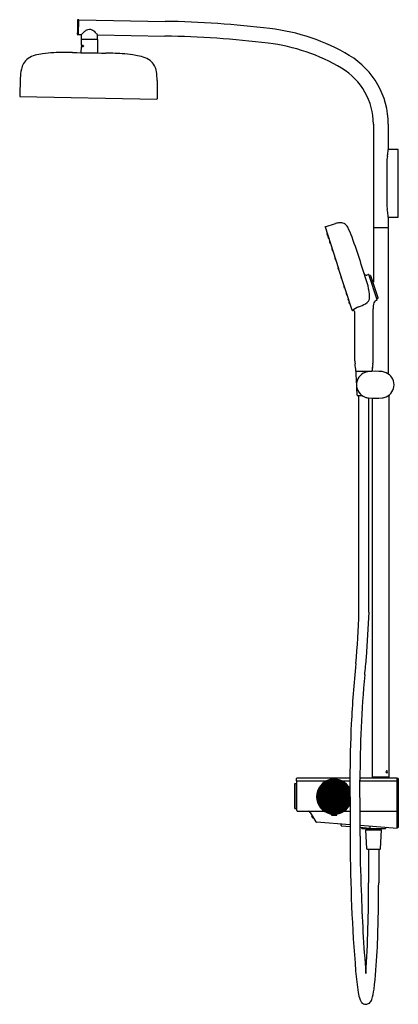
# Model space of a CAD drawing. Units: inches. Extents: x 2977.6 to 2999.6, y 207.2 to 264.5.
import ezdxf

# ---------------------------------------------------------------- set-up
doc = ezdxf.new("R2010")
doc.units = ezdxf.units.IN
doc.header["$LTSCALE"] = 0.64311
doc.header["$MEASUREMENT"] = 0
doc.layers.get('0').update_dxf_attribs({"color": 255, "linetype": 'CONTINUOUS'})
doc.layers.get('Defpoints').update_dxf_attribs({"linetype": 'CONTINUOUS'})
doc.styles.get("Standard").update_dxf_attribs({"font": 'txt', "width": 0.8})

msp = doc.modelspace()

# ---------------------------------------------------------------- linework, layer by layer
for p, q in [((2981.014, 264.514), (2980.959, 264.514)), ((2981.011, 263.648), (2981.026, 264.514)), ((2981.026, 264.514), (2986.042, 264.418)), ((2980.944, 263.65), (2980.999, 263.648)), ((2981.011, 263.648), (2981.17, 263.645)), ((2982.111, 263.629), (2986.027, 263.56)), ((2982.115, 263.373), (2982.116, 263.621)), ((2981.15, 262.941), (2981.144, 262.596)), ((2981.248, 262.939), (2981.15, 262.941)), ((2981.152, 263.039), (2981.251, 263.037)), ((2981.158, 263.389), (2982.115, 263.373)), ((2982.115, 263.367), (2981.158, 263.383)), ((2981.186, 262.94), (2981.198, 262.952)), ((2981.193, 263.389), (2981.193, 263.383)), ((2981.198, 262.952), (2981.27, 262.95)), ((2981.243, 262.955), (2981.244, 263.033)), ((2981.273, 262.954), (2981.243, 262.955)), ((2981.244, 263.033), (2981.262, 263.033)), ((2981.251, 263.033), (2981.251, 263.037)), ((2981.251, 262.955), (2981.251, 262.951)), ((2981.283, 262.998), (2981.283, 262.978)), ((2982.079, 263.373), (2982.079, 263.367)), ((2982.115, 263.367), (2982.101, 262.578)), ((2977.61, 261.121), (2977.582, 260.05)), ((2985.582, 260.982), (2985.573, 259.91)), ((2977.594, 260.038), (2985.56, 259.899)), ((2998.152, 258.438), (2998.152, 252.446)), ((2999.018, 258.438), (2999.018, 256.955)), ((2999.581, 256.963), (2999.026, 256.963)), ((2999.589, 253.034), (2999.589, 256.955)), ((2998.928, 256.215), (2998.928, 253.774)), ((2995.344, 252.47), (2995.943, 252.657)), ((2999.018, 253.033), (2999.018, 252.446)), ((2999.026, 253.026), (2999.581, 253.026)), ((2995.337, 252.455), (2996.124, 250.033)), ((2995.445, 252.065), (2995.477, 251.965)), ((2995.446, 252.073), (2995.457, 252.085)), ((2998.152, 252.409), (2998.152, 249.235)), ((2998.17, 252.427), (2999, 252.427)), ((2999.018, 252.41), (2999.018, 243.923)), ((2995.483, 251.96), (2995.498, 251.957)), ((2995.497, 251.904), (2995.529, 251.804)), ((2995.499, 251.912), (2995.509, 251.924)), ((2995.535, 251.799), (2995.551, 251.796)), ((2995.597, 251.595), (2995.63, 251.495)), ((2995.599, 251.603), (2995.61, 251.615)), ((2995.636, 251.49), (2995.651, 251.487)), ((2995.738, 251.163), (2995.77, 251.063)), ((2995.739, 251.171), (2995.75, 251.182)), ((2995.776, 251.058), (2995.792, 251.054)), ((2995.907, 250.643), (2995.939, 250.543)), ((2995.908, 250.651), (2995.919, 250.662)), ((2995.945, 250.538), (2995.961, 250.534)), ((2996.091, 250.077), (2996.123, 249.977)), ((2996.092, 250.085), (2996.103, 250.096)), ((2996.913, 247.611), (2996.124, 250.033)), ((2996.129, 249.972), (2996.145, 249.968)), ((2996.307, 249.412), (2996.275, 249.511)), ((2996.276, 249.519), (2996.287, 249.531)), ((2996.313, 249.406), (2996.329, 249.403)), ((2997.873, 249.691), (2997.774, 249.661)), ((2998.368, 248.207), (2997.888, 249.683)), ((2997.913, 249.607), (2997.983, 249.629)), ((2998.105, 249.317), (2998.008, 249.616)), ((2998.096, 249.284), (2998.025, 249.262)), ((2998.106, 249.315), (2998.107, 249.284)), ((2998.426, 248.332), (2998.121, 249.271)), ((2996.477, 248.892), (2996.444, 248.992)), ((2996.446, 248.999), (2996.457, 249.011)), ((2996.483, 248.886), (2996.498, 248.883)), ((2996.618, 248.46), (2996.585, 248.56)), ((2996.587, 248.567), (2996.597, 248.579)), ((2996.623, 248.454), (2996.639, 248.451)), ((2996.718, 248.151), (2996.686, 248.251)), ((2996.687, 248.258), (2996.698, 248.27)), ((2996.724, 248.145), (2996.74, 248.142)), ((2996.771, 247.99), (2996.738, 248.089)), ((2996.74, 248.097), (2996.751, 248.109)), ((2998.413, 248.308), (2998.343, 248.284)), ((2996.777, 247.984), (2996.792, 247.981)), ((2997.071, 244.674), (2997.071, 247.516)), ((2998.134, 244.674), (2998.134, 247.689)), ((2997.15, 244.06), (2998.055, 244.06)), ((2997.177, 243.396), (2997.15, 244.052)), ((2998.093, 244.057), (2998.093, 244.309)), ((2997.208, 242.662), (2997.19, 243.093)), ((2997.228, 242.643), (2997.501, 242.643)), ((2997.311, 230.043), (2997.311, 242.643)), ((2997.894, 230.043), (2997.894, 242.509)), ((2998.093, 220.459), (2998.093, 242.495)), ((2999.077, 220.459), (2999.077, 242.687)), ((2993.584, 218.64), (2993.584, 220.065)), ((2993.584, 220.065), (2993.585, 220.065)), ((2993.585, 220.072), (2993.592, 220.079)), ((2993.585, 218.634), (2993.585, 220.072)), ((2993.592, 220.079), (2993.703, 220.08)), ((2993.592, 220.079), (2993.592, 218.626)), ((2993.723, 220.4), (2993.664, 220.341)), ((2993.664, 220.341), (2993.664, 220.242)), ((2993.664, 220.242), (2995.44, 220.242)), ((2993.703, 218.506), (2993.703, 220.242)), ((2993.723, 220.4), (2996.788, 220.4)), ((2995.859, 219.351), (2995.859, 220.321)), ((2995.878, 219.351), (2995.878, 220.321)), ((2996.297, 220.242), (2996.788, 220.242)), ((2997.37, 220.4), (2999.53, 220.4)), ((2997.37, 220.242), (2999.53, 220.242)), ((2998.093, 220.459), (2999.077, 220.459)), ((2998.093, 220.4), (2998.093, 220.455)), ((2999.077, 220.4), (2999.077, 220.455)), ((2999.53, 217.463), (2999.53, 220.4)), ((2999.589, 220.36), (2999.53, 220.36)), ((2999.589, 220.36), (2999.589, 217.526)), ((2993.584, 218.64), (2993.585, 218.64)), ((2993.585, 218.634), (2993.592, 218.626)), ((2993.592, 218.626), (2993.703, 218.625)), ((2993.743, 218.467), (2995.294, 218.467)), ((2994.478, 218.392), (2994.813, 217.844)), ((2995.71, 218.249), (2995.71, 218.302)), ((2996.027, 218.249), (2996.027, 218.302)), ((2996.444, 218.467), (2996.793, 218.467)), ((2997.373, 218.467), (2999.53, 218.467)), ((2994.647, 218.063), (2994.569, 218.188)), ((2994.571, 218.194), (2994.589, 218.205)), ((2994.589, 218.205), (2994.671, 218.073)), ((2994.597, 218.196), (2994.595, 218.195)), ((2994.671, 218.073), (2994.652, 218.061)), ((2994.664, 218.083), (2994.666, 218.084)), ((2996.794, 217.673), (2994.844, 217.825)), ((2996.273, 217.64), (2996.277, 217.701)), ((2996.28, 217.623), (2996.279, 217.625)), ((2996.305, 217.612), (2996.795, 217.575)), ((2999.53, 217.463), (2997.374, 217.629)), ((2997.374, 217.53), (2997.925, 217.488)), ((2997.472, 217.465), (2997.467, 217.523)), ((2998.842, 217.447), (2997.491, 217.447)), ((2997.772, 216.277), (2997.714, 217.38)), ((2997.721, 217.388), (2998.611, 217.388)), ((2997.806, 217.447), (2997.806, 217.408)), ((2997.953, 217.496), (2997.951, 217.495)), ((2997.961, 217.511), (2997.965, 217.571)), ((2998.527, 217.447), (2998.527, 217.408)), ((2998.561, 216.277), (2998.619, 217.38)), ((2999.589, 217.526), (2999.53, 217.526)), ((2997.792, 216.258), (2998.541, 216.258)), ((2997.875, 216.258), (2997.875, 214.303)), ((2998.458, 216.258), (2998.458, 214.303))]:
    msp.add_line(p, q)
for centre, radius, start, end in [((3116.002, 261.725), 135.083, 178.82185, 179.17815), ((2980.959, 264.502), 0.0119, 90.3874, 178.8218), ((2981.013, 264.499), 0.015, 28.4268, 85.0545), ((2985.004, 204.978), 59.449, 83.10788, 89), ((2980.944, 263.662), 0.0118, 179.1782, 267.8224), ((2980.999, 263.66), 0.0118, 267.8224, 359.9833), ((3005.85, 262.785), 24.7, 178.0213, 178.5976), ((2981.173, 263.637), 0.00788, 131.4966, 176.7818), ((2981.137, 263.677), 0.046, 313.2621, 317.1044), ((2980.848, 263.959), 0.45, 315.729, 319.1232), ((2984.741, 260.438), 4.799, 135.7436, 137.7478), ((2981.704, 263.397), 0.559, 113.9967, 135.7436), ((2981.639, 263.519), 0.422, 69.1656, 112.6989), ((2981.593, 263.43), 0.522, 41.3322, 67.8678), ((2976.948, 259.239), 6.777, 40.3472, 42.007), ((2982.108, 263.621), 0.0078, 359.7611, 45.5416), ((2985.004, 204.946), 58.623, 83.10797, 88.99998), ((2990.832, 252.57), 11.501, 59.0385, 83.4801), ((3005.918, 262.783), 24.768, 178.6102, 179.4072), ((2981.248, 262.961), 0.0222, 269.6924, 298.6717), ((2981.248, 263.013), 0.0246, 55.8289, 82.5258), ((2981.239, 262.977), 0.0405, 298.6717, 318.5135), ((2981.232, 262.992), 0.0513, 12.2451, 54.0754), ((2981.229, 262.986), 0.0543, 318.5135, 333.6991), ((2981.224, 262.989), 0.0595, 333.7504, 13.5729), ((2990.733, 252.344), 10.88, 59.1917, 83.108), ((2978.767, 261.29), 1.192, 104.2159, 125.9061), ((2979.49, 258.434), 4.138, 98.0171, 104.2159), ((2979.843, 255.931), 6.667, 92.4505, 98.0171), ((2980.331, 244.532), 18.076, 88.9626, 92.4505), ((2985.538, 486.873), 224.321, 268.75343, 269.24646), ((2982.284, 244.498), 18.076, 85.5494, 89.0373), ((2983.17, 255.873), 6.667, 79.9828, 85.5494), ((2983.609, 258.362), 4.138, 73.784, 79.9828), ((2994.345, 258.425), 4.673, 0.1534, 59.0385), ((2978.703, 261.437), 1.043, 149.4112, 169.3591), ((2978.629, 261.481), 0.957, 125.9061, 149.4112), ((2984.432, 261.191), 1.192, 52.0938, 73.784), ((2984.577, 261.377), 0.957, 28.5887, 52.0938), ((2984.501, 261.336), 1.043, 8.6408, 28.5887), ((2982.377, 260.747), 4.781, 169.3591, 175.51), ((2980.805, 260.774), 4.781, 2.4899, 8.6408), ((2994.367, 258.438), 3.785, 0.0002, 59.1917), ((2977.594, 260.049), 0.0118, 178.5019, 269), ((2985.559, 259.913), 0.0144, 277.0209, 349.2086), ((2994.616, 257.383), 4.427, 349.2435, 352.9782), ((2998.171, 256.965), 0.847, 351.6579, 359.3338), ((2999.026, 256.955), 0.00779, 89.4428, 179.3338), ((2999.581, 256.955), 0.00787, 359.9958, 89.9941), ((3000.826, 256.185), 1.898, 168.6852, 179.0894), ((3000.67, 253.793), 1.742, 180.6135, 190.7378), ((2993.8, 252.49), 5.25, 7.0765, 10.7378), ((2996.255, 251.612), 1.09, 93.1441, 106.6013), ((2996.225, 252.198), 0.504, 64.5422, 93.464), ((2996.161, 252.132), 0.592, 31.6569, 61.6437), ((2997.943, 253.004), 1.075, 1.5608, 7.0765), ((2999.026, 253.034), 0.00771, 181.5608, 271.224), ((2999.581, 253.034), 0.00788, 269.1346, 359.9938), ((2995.349, 252.458), 0.0129, 112.6077, 193.3086), ((2995.452, 252.068), 0.00787, 138.0003, 198.1698), ((2989.043, 248.763), 8.463, 21.42, 25.7724), ((2998.172, 252.447), 0.0199, 183.326, 262.6995), ((2998.173, 252.407), 0.0205, 98.5399, 174.5728), ((2998.998, 252.447), 0.0199, 274.0778, 356.3367), ((2998.998, 252.407), 0.02, 6.2719, 85.8009), ((2995.485, 251.968), 0.00787, 197.8302, 257.9997), ((2995.504, 251.907), 0.00787, 138.0003, 198.1698), ((2995.537, 251.807), 0.00787, 197.8302, 257.9997), ((2995.605, 251.597), 0.00787, 138.0003, 198.1698), ((2995.637, 251.498), 0.00787, 197.8302, 257.9997), ((2918.324, 224.834), 83.113, 17.94777, 18.97112), ((2995.745, 251.165), 0.00787, 138.0003, 198.1698), ((2995.778, 251.065), 0.00787, 197.8302, 257.9997), ((2995.914, 250.645), 0.00787, 138.0003, 198.1698), ((2995.947, 250.545), 0.00787, 197.8302, 257.9997), ((2918.393, 224.621), 83.113, 17.0791, 18.10246), ((2996.098, 250.079), 0.00787, 138.0003, 198.1698), ((2996.131, 249.979), 0.00787, 197.8302, 257.9997), ((2996.282, 249.514), 0.00787, 138.0505, 198.22), ((2996.315, 249.414), 0.00787, 197.8805, 258.05), ((2997.742, 249.788), 0.131, 199.794, 284.456), ((2997.877, 249.68), 0.0118, 17.8669, 106.9999), ((2997.989, 249.61), 0.0197, 18, 107.5), ((2998.101, 249.264), 0.0207, 20.0977, 104.669), ((2998.098, 249.315), 0.0079, 1.6572, 18), ((2996.452, 248.994), 0.00787, 138.0505, 198.22), ((2996.484, 248.894), 0.00787, 197.8805, 258.05), ((2994.563, 248.252), 3.369, 2.1744, 13.3594), ((2996.593, 248.562), 0.00787, 138.0505, 198.22), ((2996.625, 248.462), 0.00787, 197.8805, 258.05), ((2996.693, 248.253), 0.00787, 138.0505, 198.22), ((2996.726, 248.153), 0.00787, 197.8805, 258.05), ((2996.746, 248.092), 0.00787, 138.0505, 198.22), ((2997.505, 248.365), 0.425, 296.1599, 1.9781), ((2999.36, 247.691), 1.226, 163.3104, 180.0777), ((2998.431, 247.932), 0.269, 105.1451, 155.728), ((2998.357, 248.203), 0.0118, 289.146, 18.0032), ((2998.405, 248.327), 0.0212, 292.5499, 14.2205), ((2996.778, 247.992), 0.00787, 197.8805, 258.05), ((2996.928, 247.619), 0.0176, 208.0732, 267.9867), ((2998.015, 246.086), 1.865, 112.734, 125.6553), ((2996.95, 247.477), 0.127, 18.0582, 100.2495), ((2995.382, 252.641), 5.199, 291.5781, 296.3806), ((2998.39, 244.688), 1.319, 180.6157, 188.2666), ((2996.815, 244.688), 1.319, 351.7334, 359.3843), ((2990.752, 243.492), 6.412, 5.1796, 9.028), ((2997.15, 244.072), 0.0121, 184.7568, 268.5785), ((2997.158, 244.052), 0.0079, 90, 182.3859), ((2997.936, 243.276), 0.768, 95.8051, 110.788), ((2998.26, 240.081), 3.979, 84.1985, 95.8051), ((2998.046, 244.052), 0.00892, 20.8503, 72.517), ((2998.055, 244.072), 0.0121, 271.4215, 355.2432), ((3004.453, 243.492), 6.412, 170.972, 174.8204), ((2998.582, 243.268), 0.775, 65.6076, 84.0348), ((2997.936, 243.276), 0.768, 110.788, 249.2116), ((2998.585, 243.276), 0.767, 294.3801, 65.6076), ((2997.228, 242.662), 0.0197, 182.3859, 270), ((2997.936, 243.276), 0.768, 249.2116, 264.1949), ((2998.26, 246.471), 3.979, 264.1949, 275.8051), ((2998.585, 243.276), 0.768, 275.8051, 294.3801), ((2956.936, 231.015), 40.387, 354.3677, 358.6218), ((3482.525, 200.481), 485.532, 176.50928, 176.82149), ((3071.086, 219.757), 74.317, 174.36767, 177.07121), ((2974.836, 228.993), 22.96, 353.5005, 356.0272), ((3060.918, 220.46), 63.548, 174.64202, 180.16205), ((3056.782, 220.489), 59.994, 177.07121, 180.1451), ((2998.959, 220.754), 0.075, 131.8755, 231.4593), ((2998.933, 220.786), 0.0336, 40.488, 134.1711), ((2998.933, 220.721), 0.0327, 231.4593, 318.8442), ((2998.895, 220.754), 0.0827, 318.8442, 40.488), ((2995.869, 219.313), 1.024, 25.9024, 334.4163), ((2995.869, 219.313), 1.023, 25.8621, 334.4566), ((2995.869, 219.313), 0.984, 90.5729, 339.7294), ((2995.869, 219.313), 0.982, 90.5741, 339.9851), ((2995.869, 219.313), 0.975, 90.5783, 341.1503), ((2995.869, 219.313), 0.963, 90.5854, 343.3071), ((2995.869, 219.313), 0.956, 90.5897, 344.7703), ((2995.869, 219.313), 0.944, 90.5971, 347.634), ((2995.869, 219.313), 0.937, 90.6016, 349.7615), ((2995.869, 219.313), 0.926, 90.6093, 89.3907), ((2995.869, 219.313), 0.919, 90.614, 89.386), ((2995.869, 219.313), 0.907, 90.622, 89.378), ((2995.869, 219.313), 0.9, 90.6269, 89.3731), ((2995.869, 219.313), 0.888, 90.6352, 89.3648), ((2995.869, 219.313), 0.881, 90.6403, 89.3597), ((2995.869, 219.313), 0.869, 90.649, 89.351), ((2995.869, 219.313), 0.862, 90.6544, 89.3456), ((2995.869, 219.313), 0.85, 90.6635, 89.3365), ((2995.869, 219.313), 0.843, 90.669, 89.331), ((2995.869, 219.313), 0.831, 90.6786, 89.3214), ((2995.869, 219.313), 0.824, 90.6844, 89.3156), ((2995.869, 219.313), 0.812, 90.6943, 89.3057), ((2995.869, 219.313), 0.805, 90.7005, 89.2995), ((2995.869, 219.313), 0.793, 90.7109, 89.2891), ((2995.869, 219.313), 0.786, 90.7173, 89.2827), ((2995.869, 219.313), 0.774, 90.7282, 89.2718), ((2995.869, 219.313), 0.767, 90.735, 89.265), ((2995.869, 219.313), 0.756, 90.7464, 89.2536), ((2995.869, 219.313), 0.748, 90.7535, 89.2465), ((2995.869, 219.313), 0.737, 90.7656, 89.2344), ((2995.869, 219.313), 0.73, 90.773, 89.227), ((2995.869, 219.313), 0.718, 90.7858, 89.2142), ((2995.869, 219.313), 0.711, 90.7936, 89.2064), ((2995.869, 219.313), 0.699, 90.807, 89.193), ((2995.869, 219.313), 0.692, 90.8153, 89.1847), ((2995.869, 219.313), 0.68, 90.8294, 89.1706), ((2995.869, 219.313), 0.673, 90.8382, 89.1618), ((2995.869, 219.313), 0.661, 90.8532, 89.1468), ((2995.869, 219.313), 0.654, 90.8624, 89.1376), ((2995.869, 219.313), 1.008, 89.4404, 90.5596), ((2995.869, 219.313), 0.984, 20.5893, 89.4271), ((2995.869, 219.313), 0.982, 20.3336, 89.4259), ((2995.869, 219.313), 0.975, 19.1684, 89.4217), ((2995.869, 219.313), 0.963, 17.0116, 89.4146), ((2995.869, 219.313), 0.956, 15.5484, 89.4103), ((2995.869, 219.313), 0.944, 12.6847, 89.4029), ((2995.869, 219.313), 0.937, 10.5572, 89.3984), ((7100.835, 230.73), 4104.06, 180.145099, 180.195806), ((1862.469, 217.437), 1134.905, 359.978348, 0.143526), ((2998.097, 220.455), 0.0039, 90, 180), ((2999.073, 220.455), 0.0039, 360, 90), ((2995.869, 219.313), 0.642, 90.8783, 89.1217), ((2995.869, 219.313), 0.635, 90.8881, 89.1119), ((2995.869, 219.313), 0.623, 90.9049, 89.0951), ((2995.869, 219.313), 0.616, 90.9153, 89.0847), ((2995.869, 219.313), 0.604, 90.9332, 89.0668), ((2995.869, 219.313), 0.597, 90.9443, 89.0557), ((2995.869, 219.313), 0.585, 90.9633, 89.0367), ((2995.869, 219.313), 0.578, 90.9751, 89.0249), ((2995.869, 219.313), 0.567, 90.9955, 89.0045), ((2995.869, 219.313), 0.559, 91.0081, 88.9919), ((2995.869, 219.313), 0.548, 91.0298, 88.9702), ((2995.869, 219.313), 0.541, 91.0433, 88.9567), ((2995.869, 219.313), 0.529, 91.0666, 88.9334), ((2995.869, 219.313), 0.522, 91.0811, 88.9189), ((2995.869, 219.313), 0.51, 91.1062, 88.8938), ((2995.869, 219.313), 0.503, 91.1218, 88.8782), ((2995.869, 219.313), 0.491, 91.1487, 88.8513), ((2995.869, 219.313), 0.484, 91.1656, 88.8344), ((2995.869, 219.313), 0.472, 91.1947, 88.8053), ((2995.869, 219.313), 0.465, 91.213, 88.787), ((2995.869, 219.313), 0.453, 91.2446, 88.7554), ((2995.869, 219.313), 0.446, 91.2644, 88.7356), ((2995.869, 219.313), 0.434, 91.2987, 88.7013), ((2995.869, 219.313), 0.427, 91.3203, 88.6797), ((2995.869, 219.313), 0.415, 91.3578, 88.6422), ((2995.869, 219.313), 0.408, 91.3814, 88.6186), ((2995.869, 219.313), 0.396, 91.4226, 88.5774), ((2995.869, 219.313), 0.389, 91.4485, 88.5515), ((2995.869, 219.313), 0.378, 91.4938, 88.5062), ((2995.869, 219.313), 0.37, 91.5224, 88.4776), ((2995.869, 219.313), 0.359, 91.5725, 88.4275), ((2995.869, 219.313), 0.352, 91.6042, 88.3958), ((2995.869, 219.313), 0.34, 91.66, 88.34), ((2995.869, 219.313), 0.333, 91.6954, 88.3046), ((2995.869, 219.313), 0.321, 91.7578, 88.2422), ((2995.869, 219.313), 0.314, 91.7975, 88.2025), ((2995.869, 219.313), 0.302, 91.8679, 88.1321), ((2995.869, 219.313), 0.295, 91.9128, 88.0872), ((2995.869, 219.313), 0.283, 91.9926, 88.0074), ((2995.869, 219.313), 0.276, 92.0438, 87.9562), ((2995.869, 219.313), 0.264, 92.1352, 87.8648), ((2995.869, 219.313), 0.257, 92.1941, 87.8059), ((2995.869, 219.313), 0.245, 92.2998, 87.7002), ((2995.869, 219.313), 0.238, 92.3683, 87.6317), ((2995.869, 219.313), 0.226, 92.4919, 87.5081), ((2995.869, 219.313), 0.219, 92.5725, 87.4275), ((2995.869, 219.313), 0.207, 92.719, 87.281), ((2995.869, 219.313), 0.2, 92.8153, 87.1847), ((2995.869, 219.313), 0.189, 92.9917, 87.0083), ((2995.869, 219.313), 0.181, 93.1087, 86.8913), ((2995.869, 219.313), 0.17, 93.3253, 86.6747), ((2995.869, 219.313), 0.163, 93.4704, 86.5295), ((2995.869, 219.313), 0.151, 93.7426, 86.2574), ((2995.869, 219.313), 0.144, 93.9274, 86.0726), ((2995.869, 219.313), 0.132, 94.2798, 85.7202), ((2995.869, 219.313), 0.125, 94.5233, 85.4767), ((2995.869, 219.313), 0.113, 94.9973, 85.0027), ((2995.869, 219.313), 0.106, 95.3326, 84.6674), ((2995.869, 219.313), 0.0941, 96.0043, 83.9957), ((2995.869, 219.313), 0.087, 96.4953, 83.5047), ((2995.869, 219.313), 0.0752, 97.5217, 82.479), ((2995.869, 219.313), 0.0681, 98.3088, 81.6912), ((2995.869, 219.313), 0.0563, 100.0685, 79.9315), ((2995.869, 219.313), 0.0492, 101.537, 78.463), ((2995.869, 219.313), 0.0394, 104.4775, 75.5225), ((2993.743, 218.506), 0.0394, 180, 270), ((2994.339, 218.304), 0.164, 32.1375, 82.3422), ((2995.718, 218.249), 0.0079, 180.25, 262.1009), ((2995.869, 219.333), 1.102, 262.1009, 277.8991), ((2996.019, 218.249), 0.0079, 277.8991, 359.75), ((2994.573, 218.19), 0.00394, 121.53, 211.53), ((2994.65, 218.065), 0.00394, 211.53, 301.53), ((2994.847, 217.864), 0.0394, 211.4763, 265.6011), ((2996.289, 217.7), 0.0118, 85.6011, 175.6011), ((2996.292, 217.639), 0.0197, 175.6011, 225.6011), ((2996.308, 217.652), 0.0394, 225.6011, 265.6011), ((2997.491, 217.467), 0.0197, 185, 270), ((2997.722, 217.38), 0.00791, 93.9671, 179.9077), ((2997.786, 217.408), 0.0197, 273.7057, 0), ((2997.928, 217.527), 0.0394, 265.6011, 305.6011), ((2997.941, 217.512), 0.0197, 305.6011, 355.6011), ((2997.954, 217.572), 0.0118, 355.6011, 85.6011), ((2998.546, 217.408), 0.0197, 180, 266.6834), ((2998.611, 217.38), 0.00787, 360, 90), ((2998.842, 217.467), 0.0198, 270.1548, 347.9914), ((2998.919, 217.45), 0.0594, 89.136, 167.9914), ((3093.009, 217.034), 96.211, 180.19581, 184.68994), ((3065.527, 216.976), 68.153, 179.97269, 182.62792), ((2997.792, 216.278), 0.0197, 182.3859, 270), ((2998.541, 216.278), 0.0197, 270, 357.6141), ((2908.217, 214.303), 89.658, 356.62156, 0.00046), ((2907.458, 214.303), 91, 357.48871, 0.00046), ((3079.587, 216.086), 82.172, 181.55861, 184.93365), ((2969.931, 211.563), 28.466, 353.0312, 357.4887), ((3016.214, 210.795), 19.163, 184.874, 188.6211), ((2995.046, 208.476), 3.162, 342.2597, 353.3397), ((2999.437, 208.231), 2.191, 188.0925, 199.6189), ((2997.811, 207.662), 0.468, 200.8709, 223.2455), ((2997.63, 207.656), 0.451, 309.3301, 341.4548), ((2997.729, 207.596), 0.364, 224.4666, 266.6414), ((2997.663, 207.695), 0.464, 275.5612, 303.1464)]:
    msp.add_arc(centre, radius, start, end)

# ---------------------------------------------------------------- texts
at = {"layer": 'Defpoints'}
for tag, p, s in [('MODELNUMBER', (2999.59, 218.935), 'K-26334T-9'), ('TRADENAME', (2999.59, 218.933), ''), ('PRODUCT', (2999.59, 218.932), 'BATH AND SHOWER FAUCET')]:
    msp.add_attdef(tag, p, s, height=0.001, dxfattribs=at)

doc.saveas('drawing.dxf')
